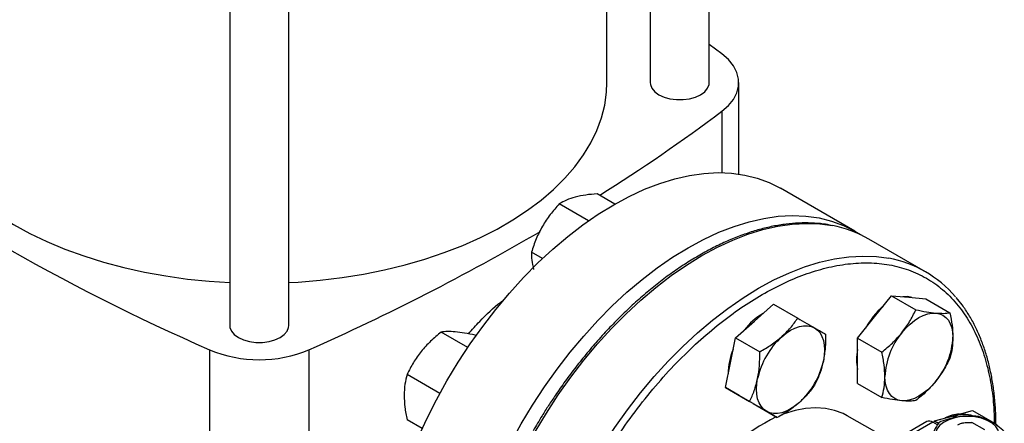
# Model space of a CAD drawing. Extents: x 0.4 to 10.6, y 0.4 to 8.1.
# Drawn here: x 2.5 to 2.8, y 5.1 to 5.2 of the extents above; entities that cross this region are included whole.
import ezdxf

# ---------------------------------------------------------------- set-up
doc = ezdxf.new("R2010")
doc.units = 0
doc.linetypes.add('SLD-SOLID', pattern=[0])
doc.layers.get('0').update_dxf_attribs({"linetype": 'CONTINUOUS'})

msp = doc.modelspace()

# ---------------------------------------------------------------- linework, layer by layer
at = {"color": 7, "linetype": 'SLD-SOLID'}
for p, q in [((2.704664667385218, 5.145869101292979), (2.704664667385218, 5.416869699575998)), ((2.688241720253612, 5.404429605163429), (2.688241720253612, 5.145869101292979)), ((2.67619904281722, 5.145872958692421), (2.67619904281722, 5.396123929825161)), ((2.571242979554066, 5.355009109315205), (2.571242979554066, 5.078334880756535)), ((2.587665926685681, 5.078334880756535), (2.587665926685681, 5.3550030601648)), ((2.70820726127493, 5.15384753252209), (2.704664667385218, 5.156472737596256)), ((2.712917926272816, 5.120450045501164), (2.712917926272816, 5.145872958692431)), ((2.745167169812964, 5.10455386541489), (2.724486881499303, 5.116492341740752)), ((2.678442167864008, 5.112100045435738), (2.673515464734941, 5.114944170613264)), ((2.671084424459472, 5.107420507433817), (2.662952851325101, 5.112114764684135)), ((2.76481730334142, 5.093275026816244), (2.749058923646406, 5.102372145776554)), ((2.658299379029725, 5.096944497955665), (2.655220481648441, 5.098721907580608)), ((2.750697525916721, 5.080686962324999), (2.755432615969302, 5.086577369334817)), ((2.755432615969302, 5.086577369334817), (2.762162917682982, 5.082692048856837)), ((2.755432615969302, 5.086577369334817), (2.760167706021902, 5.086153980930963)), ((2.760167706021902, 5.086153980930963), (2.764902796074475, 5.085730592527188)), ((2.764902796074475, 5.085730592527188), (2.77163309778816, 5.081845272049228)), ((2.717267267283421, 5.079563382050752), (2.722548573988271, 5.084246346015178)), ((2.722548573988271, 5.084246346015178), (2.729278875701968, 5.080361025537226)), ((2.745962435864132, 5.074796555315271), (2.750697525916721, 5.080686962324999)), ((2.711985960578516, 5.074880418086409), (2.717267267283421, 5.079563382050752)), ((2.637480183335636, 5.07220018614981), (2.630068809344048, 5.07647868128482)), ((2.639762570236202, 5.075502834036224), (2.639538989449225, 5.075631904477198)), ((2.710570838711994, 5.067964827569821), (2.711985960578516, 5.074880418086409)), ((2.711985960578516, 5.074880418086409), (2.718716262292221, 5.070995097608447)), ((2.745962435864132, 5.074796555315271), (2.752692737577823, 5.070911234837339)), ((2.745962435864159, 5.068482759901704), (2.745962435864132, 5.074796555315271)), ((2.56564725985167, 5.071549407127134), (2.565647259851676, 4.954441472914044)), ((2.593275010259711, 5.071549407127134), (2.593275010259711, 4.954441472914048)), ((2.709155716845429, 5.061049237053329), (2.710570838711994, 5.067964827569821)), ((2.745962435864155, 5.062168964488139), (2.745962435864159, 5.068482759901704)), ((2.62973139962115, 5.059425631146326), (2.620598629238797, 5.064697867265276)), ((2.709155716845429, 5.061049237053329), (2.715886018559116, 5.057163916575393)), ((2.713021901683773, 5.05881661050119), (2.709155716845429, 5.061049237053329)), ((2.745962435864155, 5.062168964488139), (2.752692737577841, 5.058283644010197)), ((2.712706773214461, 5.058998530243191), (2.7130221737754, 5.058816453374976)), ((2.716888086522093, 5.056583983949059), (2.713021901683773, 5.05881661050119)), ((2.716888086522093, 5.056583983949059), (2.72361838823578, 5.052698663471117)), ((2.750720752673797, 5.048792864543713), (2.743043593335201, 5.053224794293607)), ((2.767395713749594, 5.051811705015533), (2.772677020454471, 5.053226407980087)), ((2.772677020454471, 5.053226407980087), (2.777958327159351, 5.05464111094469)), ((2.777958327159351, 5.05464111094469), (2.784688628873011, 5.050755790466715)), ((2.624825371600828, 5.049630230010467), (2.62059862923878, 5.052070276438174)), ((2.76519903837668, 5.051572661221971), (2.758120016608344, 5.047486028941526)), ((2.766886190344026, 5.051405592435139), (2.759807168576011, 5.047318960154878)), ((2.768186186167586, 5.050655120820446), (2.766886190344026, 5.051405592435139)), ((2.767092486579984, 5.051286500153071), (2.767395713749594, 5.051811705015533)), ((2.767395713749594, 5.051811705015533), (2.768492955622182, 5.051178280765302)), ((2.77724036837912, 5.051379114827053), (2.777787095510185, 5.05131254774227)), ((2.781358408149754, 5.049250872838426), (2.777787095510127, 5.051312547741283))]:
    msp.add_line(p, q, dxfattribs=at)
at = {"color": 8, "linetype": 'SLD-SOLID'}
msp.add_line((2.708207252475691, 5.137898378280856), (2.708207252475691, 5.120831879709472), dxfattribs=at)
at = {"color": 7, "linetype": 'SLD-SOLID', "flags": 128}
for points in [[(2.708207252475691, 5.137898378280856), (2.710027198297908, 5.139487193005177), (2.711427194710718, 5.14121200376874), (2.712377426344061, 5.143036077712279), (2.712857656354804, 5.144920567993654), (2.71285765740568, 5.146825341099233), (2.712377429474309, 5.148709831557199), (2.711427199853675, 5.150533905850162), (2.710027205344044, 5.152258717128538), (2.70820726127493, 5.15384753252209)], [(2.48272322729416, 5.145872958692421), (2.482735653684718, 5.144977873837556), (2.483033727464604, 5.141402132273955), (2.483728042145896, 5.137844762295098), (2.484815744640638, 5.134320381897279), (2.486292365345968, 5.130843473515532), (2.488151836510674, 5.127428324512191), (2.490386517168885, 5.124088968467058), (2.492987224538437, 5.120839127510413), (2.495943271754902, 5.117692155935834), (2.499242511786194, 5.114660985324546), (2.502871387347342, 5.111758071406773), (2.506814986610272, 5.108995342878478), (2.511057104479715, 5.106384152383785), (2.515580309183413, 5.103935229864538), (2.520366013903014, 5.101658638468659), (2.525394553151295, 5.09956373319852), (2.530645263581867, 5.097659122469234), (2.536096568899297, 5.095952632734826), (2.541726068520733, 5.094451276327653), (2.547510629624708, 5.093161222643233), (2.553426482208861, 5.09208777278887), (2.559449316765977, 5.091235337800271), (2.565554384176966, 5.090607420515653), (2.571242979554066, 5.090229236383351)], [(2.587665926685681, 5.090228579150471), (2.590292344217541, 5.09037849869424), (2.596429137524687, 5.090893131413418), (2.602496205670062, 5.091633688036022), (2.608468617769276, 5.09259712545604), (2.614321831899934, 5.093779484702457), (2.620031795949663, 5.095175907207515), (2.625575046451399, 5.096780654771605), (2.630928804999808, 5.098587133142773), (2.636071071852635, 5.100587919113904), (2.64098071633237, 5.102774791026272), (2.64563756365673, 5.105138762554109), (2.65002247784117, 5.107670119631336), (2.654117440332744, 5.110358460368748), (2.657905624052206, 5.113192737797607), (2.661371462540092, 5.116161305264009), (2.664500713922635, 5.119251964287479), (2.66728051943468, 5.122452014687143), (2.669699456259114, 5.125748306769501), (2.671747584465663, 5.129127295363336), (2.673416487856206, 5.132575095479723), (2.674699308548731, 5.136077539368434), (2.675590775157849, 5.139620234736258), (2.676087224456044, 5.143188623888022), (2.67619904281722, 5.145872958692421)], [(2.688241720253612, 5.145869101292979), (2.68829335227586, 5.14533834681763), (2.688702520803385, 5.144303452112565), (2.689500340439926, 5.143347065594987), (2.690646805177502, 5.142517144478409), (2.69208442648695, 5.141855304473068), (2.693741116032832, 5.141394733000433), (2.695533800483584, 5.14115852503732), (2.697372587155246, 5.14115852503732), (2.699165271605998, 5.141394733000433), (2.70082196115188, 5.141855304473068), (2.702259582461329, 5.142517144478409), (2.703406047198904, 5.143347065594987), (2.704203866835444, 5.144303452112565), (2.704613035362969, 5.14533834681763), (2.704664667385218, 5.145869101292979)], [(2.612470056787124, 4.998240524238961), (2.612610554555971, 5.003277601221982), (2.613031446229494, 5.008455323939118), (2.613730929484933, 5.013751520586793), (2.614706009027599, 5.019143512037877), (2.615952509417195, 5.02460820895718), (2.617465092947687, 5.030122210673542), (2.619237282504179, 5.035661905385087), (2.621261489298921, 5.041203571268589), (2.623529045367655, 5.046723478059965), (2.626030240687173, 5.052197988670901), (2.628754364755127, 5.057603660406501), (2.631689752454042, 5.062917345350497), (2.634823834003144, 5.06811628948819), (2.638143188784084, 5.073178230142623), (2.641633602810097, 5.078081491306791), (2.645280129592462, 5.082805076463628), (2.649067154143673, 5.087328758496314), (2.652978459843209, 5.091633166303896), (2.656997297879588, 5.095699867751318), (2.661106458971356, 5.09951144859865), (2.665288347059868, 5.10305158707154), (2.669525054658313, 5.106305123753554), (2.673798439534324, 5.109258126501129), (2.678090202397799, 5.111897950103146), (2.682381965261275, 5.114213290429668), (2.686655350137286, 5.116194232837961), (2.690892057735731, 5.117832294628509), (2.695073945824242, 5.119120461369248), (2.69918310691601, 5.120053216932432), (2.703201944952389, 5.120626567115536), (2.707113250651925, 5.120838056745058), (2.710900275203136, 5.120686780189935), (2.714546801985502, 5.120173385239599), (2.718037216011514, 5.119300070330046), (2.721356570792455, 5.118070575129791), (2.724486881499303, 5.116492341740752)], [(2.633150345100785, 4.986302047913097), (2.633290842869632, 4.991339124896119), (2.633711734543156, 4.996516847613254), (2.634411217798593, 5.001813044260929), (2.63538629734126, 5.007205035712014), (2.636632797730856, 5.012669732631318), (2.638145381261347, 5.01818373434768), (2.63991757081784, 5.023723429059224), (2.641941777612582, 5.029265094942727), (2.644209333681316, 5.034785001734103), (2.646710529000834, 5.040259512345039), (2.649434653068788, 5.045665184080639), (2.652370040767703, 5.050978869024635), (2.655504122316804, 5.056177813162328), (2.658823477097746, 5.06123975381676), (2.662313891123757, 5.066143014980929), (2.665960417906123, 5.070866600137766), (2.669747442457335, 5.07539028217045), (2.67365874815687, 5.079694689978033), (2.67767758619325, 5.083761391425455), (2.681786747285017, 5.087572972272786), (2.685968635373528, 5.091113110745677), (2.690205342971974, 5.094366647427692), (2.694478727847985, 5.097319650175267), (2.69877049071146, 5.099959473777284), (2.703062253574936, 5.102274814103805), (2.707335638450947, 5.104255756512098), (2.711572346049392, 5.105893818302646), (2.715754234137904, 5.107181985043385), (2.719863395229671, 5.108114740606568), (2.723882233266051, 5.108688090789674), (2.727793538965586, 5.108899580419195), (2.731580563516798, 5.108748303864073), (2.735227090299163, 5.108234908913737), (2.738717504325175, 5.107361594004184), (2.742036859106116, 5.106132098803929), (2.745170940655217, 5.104551688200178), (2.746733725382336, 5.103586280597447)], [(2.761071272315581, 5.086073188488499), (2.759852033351757, 5.08633621488455), (2.758517294599758, 5.086301552582198)], [(2.758273670000833, 5.076313347440247), (2.759384679025656, 5.077587401314932), (2.760557697081651, 5.078724380691572), (2.761772653504657, 5.079704831537801), (2.763008760053427, 5.080511978067809), (2.764244866602198, 5.081132009780683), (2.765459823025207, 5.081554317761912), (2.766632841081207, 5.08177167620485), (2.767743850106016, 5.081780366046232)], [(2.767743850106016, 5.081780366046232), (2.768773840427231, 5.08158023860055), (2.769705188624868, 5.081174718103838), (2.770521959073046, 5.08057074312423), (2.771210176602945, 5.079778647841079), (2.77175806562182, 5.07881198522429), (2.772156251596652, 5.077687295139246), (2.772397921455015, 5.076423821345125), (2.772478940158653, 5.075043182228862)], [(2.571242979554066, 5.078334880756535), (2.571294611576315, 5.077804126281186), (2.57170378010384, 5.07676923157612), (2.57250159974038, 5.075812845058541), (2.573648064477957, 5.074982923941963), (2.575085685787406, 5.074321083936621), (2.576742375333289, 5.073860512463985), (2.578535059784042, 5.073624304500874), (2.580373846455705, 5.073624304500874), (2.582166530906459, 5.073860512463985), (2.583823220452341, 5.074321083936621), (2.58526084176179, 5.074982923941963), (2.586407306499367, 5.075812845058541), (2.587205126135907, 5.07676923157612), (2.587614294663433, 5.077804126281186), (2.587665926685681, 5.078334880756535)], [(2.724843411367518, 5.075189767165991), (2.726058367790525, 5.076170218012218), (2.727294474339295, 5.076977364542222), (2.728530580888066, 5.077597396255094), (2.729745537311074, 5.078019704236317), (2.730918555367072, 5.078237062679249), (2.732029564391899, 5.078245752520667), (2.733059554713111, 5.078045625074976), (2.733990902910763, 5.077640104578286)], [(2.733990902910763, 5.077640104578286), (2.734807673358935, 5.077036129598673), (2.735495890888828, 5.076244034315518), (2.736043779907697, 5.075277371698726), (2.736441965882525, 5.074152681613682), (2.736683635740884, 5.072889207819562), (2.736764654444495, 5.071508568703286), (2.736683635740876, 5.070034387382918), (2.736441965882476, 5.068491887509594)], [(2.720598045767884, 5.054442995616434), (2.719781275319713, 5.055046970596038), (2.719093057789818, 5.055839065879182), (2.718545168770946, 5.056805728495961), (2.718146982796113, 5.057930418580991), (2.717905312937747, 5.059193892375096), (2.717824294234128, 5.060574531491357), (2.717905312937736, 5.062048712811711), (2.7181469827961, 5.063591212685045)], [(2.758273670000847, 5.057371961199547), (2.757243679679636, 5.057572088645237), (2.756312331482004, 5.057977609141954), (2.755495561033829, 5.058581584121566), (2.754807343503933, 5.059373679404719), (2.754259454485061, 5.060340342021506), (2.75386126851023, 5.061465032106548), (2.753619598651867, 5.062728505900664), (2.753538579948282, 5.064109145016965)], [(2.767743850106001, 5.062838979805538), (2.766632841081179, 5.06156492593087), (2.765459823025188, 5.060427946554248), (2.764244866602189, 5.059447495708035), (2.763008760053427, 5.058640349178043), (2.761772653504667, 5.058020317465181), (2.76055769708167, 5.057598009483964), (2.759384679025684, 5.057380651041036), (2.758273670000847, 5.057371961199547)], [(2.729745537311083, 5.056893333028643), (2.728530580888076, 5.055912882182422), (2.727294474339307, 5.055105735652423), (2.726058367790537, 5.054485703939556), (2.724843411367531, 5.054063395958335), (2.723670393311535, 5.053846037515402), (2.722559384286709, 5.053837347673983), (2.721529393965498, 5.054037475119669), (2.720598045767884, 5.054442995616434)], [(2.743043593335202, 5.053224794293611), (2.741928378288439, 5.053810540077055), (2.739552378951494, 5.054717257929735), (2.737004469296443, 5.05526185681038), (2.734306387190093, 5.055439690393364), (2.73148115171766, 5.055249241465256), (2.728552866792044, 5.054692134869162), (2.725546515507747, 5.05377312364213), (2.724607194188543, 5.053417669531537)], [(2.770212575592446, 5.044327099405411), (2.77170420086777, 5.043634930323224), (2.773418702746233, 5.043144054158322), (2.775275913025529, 5.042877423734606), (2.777188990617141, 5.042847506394352), (2.779068482139116, 5.043055701039139), (2.780826504656792, 5.043492272718769), (2.782380854991146, 5.044136807826716), (2.783658853448077, 5.044959168617681), (2.784600742240134, 5.045920902415069), (2.785162479694235, 5.046977039615403), (2.785317799591351, 5.048078196417008), (2.78505943934572, 5.049172883951689), (2.78439947959528, 5.050209915846982), (2.783368779324469, 5.051140801644041), (2.78201553293241, 5.051922014157601), (2.780403016716369, 5.052517024758783), (2.778606630142426, 5.052898011413183), (2.776710370250238, 5.053047159608278), (2.774802904044821, 5.05295749534023), (2.772973422525947, 5.052633211210559), (2.771307470216112, 5.052089470384754), (2.769882945193754, 5.051351697579503), (2.768766456665671, 5.050454390231205), (2.768010210394549, 5.049439505434181), (2.767649567615518, 5.048354498073574), (2.7677013915841, 5.047250101887673), (2.768163259069123, 5.046177957214675), (2.769013573660314, 5.045188196347891), (2.770212575592446, 5.044327099405411)]]:
    msp.add_lwpolyline(points, dxfattribs=at)
at = {"color": 8, "linetype": 'SLD-SOLID', "flags": 128}
for points in [[(2.648338735530805, 4.947973082224304), (2.648039900947408, 4.948312497954792), (2.645770970602269, 4.951216098928569), (2.64374553701553, 4.954422607554916), (2.641972273404761, 4.957918293071623), (2.640458773156978, 4.961688186416641), (2.639211517312601, 4.9657161443279), (2.638235846812636, 4.969984918471242), (2.637535939627951, 4.974476229300431), (2.637114792868565, 4.979170844332979), (2.636974209949556, 4.984048660506581), (2.637114792868565, 4.989088790263533), (2.637535939627951, 4.994269650994436), (2.638235846812635, 4.999569057458261), (2.6392115173126, 5.004964316782951), (2.640458773156977, 5.010432325639782), (2.64197227340476, 5.015949669175367), (2.643745537015529, 5.021492721277645), (2.645770970602268, 5.027037745746531), (2.648039900947407, 5.032560997935962), (2.650542612142877, 5.038038826432118), (2.653268387195114, 5.043447774332406), (2.656205553916877, 5.048764679691519), (2.659341534909341, 5.053966774704447), (2.662662901420453, 5.059031783201701), (2.666155430848904, 5.063938016039303), (2.669804167647502, 5.068664463975021), (2.673593487365109, 5.073190887633181), (2.677507163552947, 5.077497904172769), (2.681528437248742, 5.081567070287734), (2.685640088741171, 5.085380961184065), (2.689824511307312, 5.088923245195423), (2.694063786607332, 5.092178753717851), (2.698339761413571, 5.09513354616406), (2.702634125345449, 5.09777496965917), (2.706928489277327, 5.100091713222254), (2.711204464083566, 5.102073856201701), (2.715443739383586, 5.103712910756973), (2.719628161949727, 5.105001858204827), (2.723739813442156, 5.105935179074413), (2.727761087137951, 5.106508876742478), (2.731674763325789, 5.106720494547533), (2.735464083043396, 5.106569126309648), (2.738939950727516, 5.106088552548583)], [(2.664094529139388, 4.938878862185099), (2.663798280642446, 4.939215378994505), (2.661529350297306, 4.942118979968281), (2.659503916710567, 4.945325488594629), (2.657730653099798, 4.948821174111337), (2.656217152852015, 4.952591067456354), (2.654969897007638, 4.956619025367613), (2.653994226507673, 4.960887799510955), (2.653294319322989, 4.965379110340144), (2.652873172563602, 4.97007372537269), (2.652732589644593, 4.974951541546294), (2.652873172563602, 4.979991671303245), (2.653294319322988, 4.985172532034149), (2.653994226507672, 4.990471938497974), (2.654969897007637, 4.995867197822665), (2.656217152852015, 5.001335206679497), (2.657730653099797, 5.006852550215079), (2.659503916710567, 5.012395602317358), (2.661529350297305, 5.017940626786244), (2.663798280642445, 5.023463878975675), (2.666300991837914, 5.02894170747183), (2.669026766890151, 5.034350655372118), (2.671963933611914, 5.039667560731233), (2.675099914604379, 5.04486965574416), (2.67842128111549, 5.049934664241414), (2.681913810543942, 5.054840897079015), (2.685562547342539, 5.059567345014734), (2.689351867060146, 5.064093768672895), (2.693265543247984, 5.068400785212481), (2.697286816943779, 5.072469951327447), (2.701398468436209, 5.076283842223778), (2.70558289100235, 5.079826126235136), (2.709822166302369, 5.083081634757563), (2.714098141108608, 5.086036427203774), (2.718392505040486, 5.088677850698883), (2.722686868972364, 5.090994594261966), (2.726962843778603, 5.092976737241415), (2.731202119078623, 5.094615791796684), (2.735386541644764, 5.09590473924454), (2.739498193137193, 5.096838060114124), (2.743519466832988, 5.09741175778219), (2.747433143020827, 5.097623375587244), (2.751222462738434, 5.09747200734936), (2.75461857889638, 5.097006412272555)]]:
    msp.add_lwpolyline(points, dxfattribs=at)
at = {"color": 7, "linetype": 'SLD-SOLID'}
for centre, radius, start, end in [((2.805571841957504, 5.61987551812047), 0.5985192804711775, 233.637552739241, 246.3678237934605), ((2.393249927967305, 5.559931146587561), 0.5266021019575424, 302.2446353369764, 306.7334804251896), ((2.329274501708513, 5.6671945083872), 0.6515284761009343, 293.9037733223319, 300.2695378374846), ((2.733029087560894, 5.074360456659797), 0.0322739890949745, 60.2194254620253, 79.4469205327506), ((2.748940641320514, 5.065772472802302), 0.0317458335840607, 40.2587331121563, 79.69685912382663), ((2.766890129494264, 5.067465337954177), 0.02126580234884983, 130.6245893250455, 151.7862674783741), ((2.728351880771541, 5.066628122674366), 0.01737986956514608, 120.0892535347556, 143.0379109527842), ((2.739637040047073, 5.058916291975218), 0.02199266796669423, 132.2728414397166, 167.7271584148051), ((2.774073395408566, 5.063162554431266), 0.02055662131102442, 140.227927620965, 177.3607126388985), ((2.751944124698662, 5.075989772814533), 0.02055662131073032, 320.2279276202349, 357.3607126389408), ((2.727318150217323, 5.064831946838034), 0.01738275412400282, 156.9617546840607, 179.908930005619), ((2.758169792062465, 5.06884722780877), 0.01252435498599918, 167.0815904797246, 192.9184095202679), ((2.57946113505569, 5.104689534086511), 0.03590391570617228, 247.372049500528, 292.6279504994731), ((2.714951908630469, 5.073166808219979), 0.02199266796782401, 312.2728414407708, 347.7271584139565), ((2.749262750137256, 4.999845450639052), 0.05903945435956158, 116.0753720914925, 144.0394621036064), ((2.774365936144164, 5.045427311559936), 0.008228349518903968, 90.61425237020562, 119.3772671615854), ((2.775699849444308, 5.046532242980612), 0.007045571385105919, 69.13680534829986, 117.0684447448686), ((2.776594893295918, 5.035786968226466), 0.01746134443533025, 79.81521614126146, 82.59870599362667), ((2.765897708719092, 5.050025790424612), 0.001697336004180594, 54.38242252441215, 114.3071190459693), ((2.773927222325804, 5.042615424265196), 0.01017928523900278, 118.0028332198277, 121.9917902477276)]:
    msp.add_arc(centre, radius, start, end, dxfattribs=at)
for points, knots in [([(2.667388315659558, 5.114017762055528), (2.666545993444373, 5.113756106678052), (2.664842648771369, 5.113226986959553), (2.66358737749041, 5.112488209011084), (2.662952851325101, 5.112114764684135)], [0, 0, 0, 0, 0.4945107285305823, 0.9999999999999999, 0.9999999999999999, 0.9999999999999999, 0.9999999999999999]), ([(2.673515464734941, 5.114944170613264), (2.672421346044534, 5.114850893949943), (2.670213048325935, 5.114662630423677), (2.668335578240152, 5.114234016033055), (2.667388315659558, 5.114017762055528)], [0, 0, 0, 0, 0.4954579634763657, 1, 1, 1, 1]), ([(2.662952851325101, 5.112114764684135), (2.662088554647076, 5.11116371256567), (2.66034411467085, 5.109244171073605), (2.658946154026689, 5.107025861147122), (2.658240824116302, 5.105906630539169)], [0, 0, 0, 0, 0.4954579634752939, 0.9999999999999999, 0.9999999999999999, 0.9999999999999999, 0.9999999999999999]), ([(2.658240824116302, 5.105906630539169), (2.657635622091919, 5.104759960373711), (2.65641178206284, 5.102441163026546), (2.655620477576668, 5.099970700090397), (2.655220481648441, 5.098721907580608)], [0, 0, 0, 0, 0.494510728529544, 1, 1, 1, 1]), ([(2.738629454978155, 5.106154625915692), (2.737913491792218, 5.106295209899167), (2.736116487213855, 5.106648063323632), (2.733099489826068, 5.106857142053238), (2.729620698758134, 5.106852421127272), (2.726047704983674, 5.106542981727971), (2.722400483036196, 5.10594801269193), (2.718690074002845, 5.105065716957642), (2.71492992142284, 5.103901300348971), (2.711132818174817, 5.102459371554252), (2.707311733267077, 5.10074591622554), (2.703479652584145, 5.098767757757662), (2.699649594824785, 5.096532686083344), (2.695834626974045, 5.094049445730503), (2.692047881359353, 5.091327787386206), (2.688302699029355, 5.088378644689755), (2.684612749604115, 5.085214372245761), (2.680992278953955, 5.081849190010369), (2.677456634704893, 5.078300066931352), (2.674023442001077, 5.074588654392734), (2.670715634879043, 5.070746053908894), (2.667570428185662, 5.066827084832896), (2.664619828748332, 5.062891310070497), (2.662109880071902, 5.059316502763927), (2.659972932230825, 5.056094994277888), (2.65789100717838, 5.052817645976731), (2.656494681857751, 5.050445727209541), (2.655678912193017, 5.049059990412465)], [0, 0, 0, 0, 0.0280945929760454, 0.07051495551288965, 0.1129892046353797, 0.155503004496151, 0.1980441821608089, 0.2406002098614277, 0.2831595975304639, 0.3257123956835102, 0.3682500792665369, 0.4107647095793405, 0.4532474036839613, 0.4956910297168393, 0.5380864160074135, 0.5804210693983956, 0.6226769230690521, 0.6648264975953952, 0.7068257445722438, 0.7485994260113342, 0.7900078230296638, 0.830759347072457, 0.870128817598599, 0.9079852959057936, 0.9348719683939213, 0.9619505055712222, 0.9999999999999999, 0.9999999999999999, 0.9999999999999999, 0.9999999999999999]), ([(2.655220481648441, 5.098721907580608), (2.655213892397191, 5.098000609442972), (2.655200593082748, 5.096544788382851), (2.655592186037662, 5.094805845954428), (2.655789761144622, 5.093928476400198)], [0, 0, 0, 0, 0.495457963478104, 1, 1, 1, 1]), ([(2.63767574031339, 5.075988671843677), (2.638705341236969, 5.077163427002983), (2.641552210637836, 5.080411651086657), (2.644973532810068, 5.083600069331924), (2.647310902490462, 5.085271437520374), (2.647648596559911, 5.085512910287751)], [0, 0, 0, 0, 0.3264677920349753, 0.9026906894013993, 1, 1, 1, 1]), ([(2.71940265758504, 4.937617895285774), (2.717431032987392, 4.936539545591311), (2.713487713435158, 4.93438280772174), (2.707531081038846, 4.931931128735362), (2.701535473893165, 4.930086915389984), (2.695525582803412, 4.928980907891312), (2.689628526687888, 4.928674827822146), (2.683944307497587, 4.929222916358831), (2.678572456234328, 4.930649183535393), (2.67360674320452, 4.932952208284578), (2.669129933820446, 4.936102019171222), (2.665209277938777, 4.940041889393369), (2.661893181085555, 4.944691473632187), (2.659209521542462, 4.949951932849662), (2.657165264492329, 4.95571180849489), (2.655756367115419, 4.961821857430981), (2.654932370509476, 4.968224667417591), (2.654663160109292, 4.974899576295616), (2.654932357455891, 4.981885463125228), (2.65575633485802, 4.989239633187382), (2.657165264488403, 4.996976537382284), (2.65920952154355, 5.005096662045614), (2.661893181085246, 5.013455608599857), (2.665209277938891, 5.021933876774331), (2.669129933820294, 5.030400439924048), (2.673606743205005, 5.038719064899518), (2.678572456232533, 5.046755379895327), (2.683944307504203, 5.054383854452404), (2.68962852666363, 5.061494803030134), (2.695525582891633, 5.067997318085745), (2.701535473574527, 5.07383018654564), (2.707531013894013, 5.078908283864333), (2.713487639941302, 5.083334039174691), (2.717430961586424, 5.085730142257708), (2.719402657585036, 5.08692821517344)], [0, 0, 0, 0, 0.02912375244384327, 0.0582485441616597, 0.08873429317395416, 0.1199938772584142, 0.151901364780588, 0.1843126602566268, 0.2170687487207265, 0.2499999956263662, 0.2829312425320055, 0.3156873309961052, 0.3480986264721442, 0.3800061139943179, 0.4112656980787774, 0.4417514470910724, 0.4708746806658478, 0.4999999956139267, 0.5291232292038439, 0.5582485441611422, 0.5887342931734371, 0.6199938772578965, 0.6519013647800705, 0.6843126602561087, 0.7170687487202086, 0.7499999956258484, 0.7829312425314879, 0.8156873309955879, 0.8480986264716261, 0.8800061139937994, 0.9112656980782596, 0.9417514470905543, 0.9708752039442206, 1, 1, 1, 1]), ([(2.784443772533107, 5.050897143022969), (2.78444546551412, 5.051433995441174), (2.784451618131549, 5.053385020007481), (2.784249608634416, 5.056631521612363), (2.78383832995687, 5.060624888847182), (2.783206846502039, 5.064475275815122), (2.782371403656108, 5.068179498874332), (2.781327361692138, 5.071723408561471), (2.780075214588671, 5.075095823517333), (2.77861628632927, 5.078288257196269), (2.776942702607462, 5.081280780990364), (2.775213625331134, 5.083897475652478), (2.773952704740646, 5.085400284345569), (2.773394552892364, 5.086065508988573)], [0, 0, 0, 0, 0.03680667270141795, 0.1337625019639793, 0.2309834444570828, 0.3284607142728092, 0.4262052673513165, 0.5242452198507126, 0.6226275900368577, 0.7214207272768381, 0.8207176209644387, 0.9206398943931117, 1, 1, 1, 1]), ([(2.758273670000833, 5.076313347440247), (2.75902446723866, 5.077324959285779), (2.760542730027532, 5.079370641587831), (2.761618916810232, 5.081576839487711), (2.762162917682982, 5.082692048856837)], [0, 0, 0, 0, 0.4945107285318182, 1, 1, 1, 1]), ([(2.762162917682982, 5.082692048856837), (2.763168328387756, 5.082486811401258), (2.765197583700794, 5.082072573522958), (2.766889970050535, 5.081878356631949), (2.767743850106016, 5.081780366046232)], [0, 0, 0, 0, 0.49545796347753, 1, 1, 1, 1]), ([(2.724843411367518, 5.075189767165991), (2.725685733582691, 5.075999057831987), (2.727389078255667, 5.077635606079179), (2.728644349536648, 5.07944592748744), (2.729278875701968, 5.080361025537226)], [0, 0, 0, 0, 0.4945107285307163, 1, 1, 1, 1]), ([(2.729278875701967, 5.080361025537226), (2.73014317238002, 5.079861959852509), (2.731887612356299, 5.078854678263537), (2.733285573000405, 5.078047406910684), (2.733990902910763, 5.077640104578286)], [0, 0, 0, 0, 0.4954579634757599, 1, 1, 1, 1]), ([(2.767743850106016, 5.081780366046232), (2.76849464734384, 5.081734027754625), (2.770012910132708, 5.081640322423407), (2.771089096915408, 5.081776457319687), (2.77163309778816, 5.081845272049228)], [0, 0, 0, 0, 0.4945107285307246, 1, 1, 1, 1]), ([(2.77163309778816, 5.081845272049228), (2.771869509051789, 5.080683406599609), (2.772346666108605, 5.078338373246086), (2.772434582595375, 5.076148211098914), (2.772478940158653, 5.075043182228862)], [0, 0, 0, 0, 0.495457963475755, 1, 1, 1, 1]), ([(2.733990902910763, 5.077640104578286), (2.734596104935188, 5.077290607311504), (2.735819944964352, 5.076583853652545), (2.736611249450439, 5.076126805414078), (2.737011245378623, 5.075895772432989)], [0, 0, 0, 0, 0.4945107285296051, 1, 1, 1, 1]), ([(2.630068809344048, 5.07647868128482), (2.629063398639269, 5.075658530608276), (2.627034143326215, 5.074003192038707), (2.625341756976456, 5.072057999890016), (2.624487876920964, 5.071076568681886)], [0, 0, 0, 0, 0.4954579634763547, 0.9999999999999999, 0.9999999999999999, 0.9999999999999999, 0.9999999999999999]), ([(2.633958057026184, 5.076543587287816), (2.633207259788328, 5.076589925579445), (2.631688996999385, 5.076683630910705), (2.630612810216764, 5.076547496014383), (2.630068809344048, 5.07647868128482)], [0, 0, 0, 0, 0.4945107285265028, 1, 1, 1, 1]), ([(2.639538989449225, 5.075631904477198), (2.638533578744428, 5.075837141932791), (2.636504323431358, 5.07625137981112), (2.634811937081644, 5.07644559670211), (2.633958057026184, 5.076543587287816)], [0, 0, 0, 0, 0.4954579634811548, 1, 1, 1, 1]), ([(2.718716262292221, 5.070995097608447), (2.71981038098262, 5.071619154226217), (2.722018678701197, 5.072878709352528), (2.723896148786945, 5.074414763352592), (2.724843411367518, 5.075189767165991)], [0, 0, 0, 0, 0.4954579634775266, 0.9999999999999999, 0.9999999999999999, 0.9999999999999999, 0.9999999999999999]), ([(2.737011245378623, 5.075895772432989), (2.737017834629892, 5.074636172812999), (2.737031133944375, 5.072093879192057), (2.736639540989446, 5.069699800731621), (2.736441965882476, 5.068491887509594)], [0, 0, 0, 0, 0.4954579634762654, 1, 1, 1, 1]), ([(2.752692737577823, 5.070911234837339), (2.75369814828258, 5.071731385513889), (2.75572740359559, 5.073386724083475), (2.757419789945343, 5.075331916232132), (2.758273670000833, 5.076313347440247)], [0, 0, 0, 0, 0.4954579634760484, 0.9999999999999999, 0.9999999999999999, 0.9999999999999999, 0.9999999999999999]), ([(2.772478940158653, 5.075043182228862), (2.77243631777447, 5.074009837470385), (2.772350126754287, 5.07192020685398), (2.771873850383746, 5.070125092346641), (2.771633097788183, 5.069217681222121)], [0, 0, 0, 0, 0.494510728529597, 1, 1, 1, 1]), ([(2.624487876920964, 5.071076568681886), (2.623737079683127, 5.070064956836355), (2.622218816894234, 5.0680192745343), (2.621142630111544, 5.065813076634409), (2.620598629238797, 5.064697867265276)], [0, 0, 0, 0, 0.4945107285305974, 1, 1, 1, 1]), ([(2.7181469827961, 5.063591212685045), (2.718341480602663, 5.06477460599649), (2.718734794226291, 5.067167664919515), (2.718722484650646, 5.069709983062507), (2.718716262292221, 5.070995097608447)], [0, 0, 0, 0, 0.4945107285318141, 1, 1, 1, 1]), ([(2.753538579948282, 5.064109145016965), (2.753495957564097, 5.065191700532739), (2.753409766543911, 5.067380845182838), (2.752933490173382, 5.069725856682686), (2.752692737577823, 5.070911234837339)], [0, 0, 0, 0, 0.4945107285277458, 1, 1, 1, 1]), ([(2.771633097788182, 5.069217681222121), (2.771100509610656, 5.068124575910593), (2.770025568411226, 5.065918323529746), (2.76850901503496, 5.063871625166088), (2.767743850106001, 5.062838979805538)], [0, 0, 0, 0, 0.495457963476257, 1, 1, 1, 1]), ([(2.736441965882476, 5.068491887509594), (2.736162223307552, 5.067357704955459), (2.735596527643564, 5.065064160066124), (2.734656284478162, 5.063071738915688), (2.734181001645476, 5.062064591399886)], [0, 0, 0, 0, 0.4945107285272258, 0.9999999999999999, 0.9999999999999999, 0.9999999999999999, 0.9999999999999999]), ([(2.620598629238796, 5.064697867265276), (2.620362217975204, 5.063808956450609), (2.61988506091846, 5.062014836908292), (2.619797144431642, 5.059926180976145), (2.619752786868339, 5.05887236625854)], [0, 0, 0, 0, 0.4954579634752895, 1, 1, 1, 1]), ([(2.715886018559116, 5.057163916575393), (2.716352251835077, 5.05815056156039), (2.717293266634172, 5.060141941370038), (2.717860692562597, 5.062434513615461), (2.7181469827961, 5.063591212685045)], [0, 0, 0, 0, 0.4954579634760445, 1, 1, 1, 1]), ([(2.752692737577841, 5.058283644010197), (2.752929148841465, 5.059172554824856), (2.753406305898273, 5.060966674367151), (2.753494222385017, 5.06305533029934), (2.753538579948282, 5.064109145016965)], [0, 0, 0, 0, 0.4954579634763405, 1, 1, 1, 1]), ([(2.734181001645476, 5.062064591399886), (2.73355970548233, 5.06116758014713), (2.732305721877383, 5.059357111209555), (2.730604084765121, 5.057719550994479), (2.729745537311083, 5.056893333028643)], [0, 0, 0, 0, 0.4954579634809917, 0.9999999999999999, 0.9999999999999999, 0.9999999999999999, 0.9999999999999999]), ([(2.767743850106001, 5.062838979805538), (2.766907808099816, 5.061876578717311), (2.765217163270581, 5.059930410448944), (2.763188423746822, 5.058274109541583), (2.762162917682948, 5.057436867202581)], [0, 0, 0, 0, 0.4945107285272322, 0.9999999999999999, 0.9999999999999999, 0.9999999999999999, 0.9999999999999999]), ([(2.619752786868339, 5.05887236625854), (2.619795409252559, 5.057789810742755), (2.619881600272818, 5.055600666092642), (2.620357876643264, 5.053255654592813), (2.62059862923878, 5.052070276438174)], [0, 0, 0, 0, 0.4945107285295433, 1, 1, 1, 1]), ([(2.758273670000847, 5.057371961199547), (2.757437627994648, 5.057467510248483), (2.7557469831654, 5.057660729613446), (2.753718243641684, 5.058074491709634), (2.752692737577841, 5.058283644010197)], [0, 0, 0, 0, 0.4945107285311596, 1, 1, 1, 1]), ([(2.720598045767884, 5.054442995616434), (2.719907598975095, 5.054841703640525), (2.718511376905566, 5.055647971333197), (2.716767519678418, 5.056654916564175), (2.715886018559116, 5.057163916575393)], [0, 0, 0, 0, 0.4945107285277416, 0.9999999999999999, 0.9999999999999999, 0.9999999999999999, 0.9999999999999999]), ([(2.729745537311083, 5.056893333028643), (2.728817970327527, 5.056133253119984), (2.726942243614153, 5.054596218906557), (2.724734419592179, 5.053335794490786), (2.72361838823578, 5.052698663471117)], [0, 0, 0, 0, 0.4945107285311466, 1, 1, 1, 1]), ([(2.762162917682948, 5.057436867202581), (2.761630329505443, 5.057369150023193), (2.760555388306065, 5.057232474090259), (2.759038834929798, 5.057325184766267), (2.758273670000847, 5.057371961199547)], [0, 0, 0, 0, 0.4954579634810027, 1, 1, 1, 1]), ([(2.72361838823578, 5.052698663471117), (2.723226914084972, 5.052924774520872), (2.722436788222302, 5.053381142298615), (2.721214660551701, 5.054086907436472), (2.720598045767884, 5.054442995616434)], [0, 0, 0, 0, 0.4954579634763398, 0.9999999999999999, 0.9999999999999999, 0.9999999999999999, 0.9999999999999999]), ([(2.778844228643194, 5.053102829164016), (2.77722832081197, 5.05314451843041), (2.773996215565596, 5.05322790443426), (2.770764097013958, 5.052144642725077), (2.76914789294558, 5.051602963342492)], [0, 0, 0, 0, 0.4999552019654567, 1, 1, 1, 1]), ([(2.786780677258618, 5.048875457679078), (2.785597754343907, 5.049849989441069), (2.783231696525008, 5.051799227609125), (2.7808656140927, 5.052581830702351), (2.779682466880706, 5.052973167308045)], [0, 0, 0, 0, 0.4999552019662839, 1, 1, 1, 1]), ([(2.768534259966834, 5.051248720564129), (2.768101275050329, 5.05060751958188), (2.767235227622869, 5.049325002708902), (2.76636919150356, 5.046875837457276), (2.765936134647187, 5.045651145113665)], [0, 0, 0, 0, 0.4999552019620048, 1, 1, 1, 1]), ([(2.773804588673942, 5.050731538218262), (2.774068372574872, 5.050844738488627), (2.77458193089482, 5.051065126997789), (2.775732608548733, 5.051344492327287), (2.776643229337229, 5.051365402798066), (2.777240368379107, 5.051379114826874)], [0, 0, 0, 0, 0.2666251166370546, 0.5190898552714972, 1, 1, 1, 1])]:
    msp.add_open_spline(points, degree=3, knots=knots, dxfattribs=at)
at = {"color": 8, "linetype": 'SLD-SOLID'}
msp.add_open_spline([(2.719402657585036, 5.08692821517344), (2.721374282183022, 5.088006564868137), (2.725317601735492, 5.090163302737933), (2.731274234129907, 5.092614981722966), (2.73726984128289, 5.094459195072917), (2.743279732343396, 5.095565202553697), (2.749176788571392, 5.095871282691623), (2.754861007332297, 5.095323193892443), (2.760232860222414, 5.09389692771039), (2.765198567136816, 5.091593899222816), (2.769675399326368, 5.088444102277319), (2.773595970835716, 5.084504180477781), (2.776912377409734, 5.079854785573461), (2.779594908551957, 5.074593636556603), (2.781643247265562, 5.068836256060953), (2.783037557000366, 5.062717289596623), (2.78384588163518, 5.056837197047144), (2.783945760158618, 5.052876591784389), (2.783989058137731, 5.051159644055932)], degree=3, knots=[0, 0, 0, 0, 0.05905525202677162, 0.1181126114124732, 0.1799296315377674, 0.243315784119358, 0.3080157131750741, 0.3737372312496706, 0.4401578981322384, 0.5069337399164103, 0.573709581700582, 0.6401302485831496, 0.7058517666577466, 0.7705516957134622, 0.8339378482950529, 0.8957548684203478, 0.954809068312989, 1, 1, 1, 1], dxfattribs=at)

doc.saveas('drawing.dxf')
